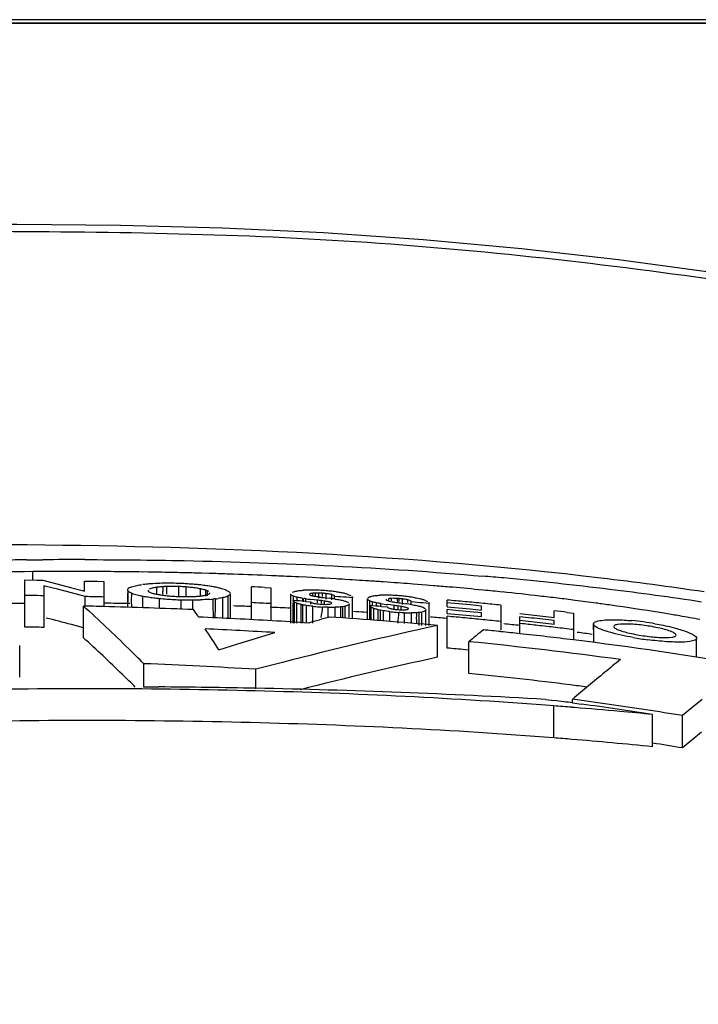
# Model space of a CAD drawing. Units: millimetres. Extents: x 23801 to 25830, y 2791 to 4356.
# Drawn here: x 24148 to 24170, y 4234 to 4265 of the extents above; entities that cross this region are included whole.
import ezdxf

# ---------------------------------------------------------------- set-up
doc = ezdxf.new("R2010")
doc.units = ezdxf.units.MM

msp = doc.modelspace()

# ---------------------------------------------------------------- linework, layer by layer
at = {"color": 7, "linetype": 'Continuous'}
for p, q in [((24240.894, 4265.24), (24146.828, 4265.239)), ((24240.874, 4265.13), (24146.828, 4265.129)), ((24240.874, 4265.118), (24146.828, 4265.12)), ((24148.649, 4247.966), (24148.857, 4247.967)), ((24148.857, 4247.967), (24149.175, 4247.97)), ((24148.855, 4247.589), (24148.59, 4247.586)), ((24148.855, 4247.322), (24148.855, 4247.589)), ((24152.546, 4247.574), (24152.348, 4247.578)), ((24154.246, 4247.538), (24154.075, 4247.542)), ((24154.496, 4247.531), (24154.246, 4247.538)), ((24155.181, 4247.509), (24155.07, 4247.513)), ((24155.278, 4247.506), (24155.181, 4247.509)), ((24148.593, 4245.814), (24148.593, 4247.322)), ((24148.593, 4247.322), (24148.979, 4247.317)), ((24148.979, 4247.317), (24149.173, 4247.314)), ((24149.173, 4247.314), (24149.617, 4247.199)), ((24149.617, 4247.199), (24150.062, 4247.083)), ((24150.51, 4246.963), (24150.51, 4247.289)), ((24150.51, 4247.289), (24150.918, 4247.28)), ((24150.918, 4247.28), (24151.122, 4247.275)), ((24151.122, 4247.275), (24151.122, 4246.471)), ((24157.246, 4247.425), (24157.13, 4247.43)), ((24157.361, 4247.419), (24157.246, 4247.425)), ((24157.61, 4247.407), (24157.361, 4247.419)), ((24157.793, 4247.398), (24157.61, 4247.407)), ((24158.055, 4247.384), (24157.793, 4247.398)), ((24158.191, 4247.376), (24158.055, 4247.384)), ((24158.367, 4247.366), (24158.191, 4247.376)), ((24158.557, 4247.356), (24158.367, 4247.366)), ((24158.987, 4247.33), (24158.837, 4247.339)), ((24159.076, 4247.325), (24158.987, 4247.33)), ((24159.204, 4247.317), (24159.076, 4247.325)), ((24160.199, 4247.251), (24160.06, 4247.261)), ((24160.307, 4247.243), (24160.199, 4247.251)), ((24160.429, 4247.235), (24160.307, 4247.243)), ((24161.021, 4247.191), (24160.831, 4247.205)), ((24161.166, 4247.18), (24161.021, 4247.191)), ((24149.204, 4247.136), (24149.204, 4245.805)), ((24149.28, 4247.116), (24149.204, 4247.136)), ((24149.644, 4247.023), (24149.28, 4247.116)), ((24150.086, 4246.908), (24149.644, 4247.023)), ((24150.062, 4247.083), (24150.429, 4246.985)), ((24150.531, 4246.791), (24150.086, 4246.908)), ((24150.429, 4246.985), (24150.51, 4246.963)), ((24151.883, 4246.899), (24151.883, 4246.45)), ((24152.825, 4246.864), (24152.825, 4247.09)), ((24153.143, 4246.864), (24153.143, 4247.113)), ((24153.525, 4246.807), (24153.525, 4247.112)), ((24153.764, 4246.807), (24153.764, 4247.098)), ((24154.219, 4246.811), (24154.219, 4247.037)), ((24154.438, 4246.811), (24154.438, 4246.975)), ((24155.171, 4246.887), (24155.171, 4246.883)), ((24155.171, 4246.887), (24155.171, 4246.088)), ((24155.847, 4246.053), (24155.847, 4247.103)), ((24156.263, 4247.082), (24156.471, 4247.071)), ((24156.471, 4247.071), (24156.471, 4246.019)), ((24157.107, 4245.946), (24157.107, 4246.874)), ((24157.817, 4246.799), (24157.817, 4246.898)), ((24157.901, 4246.823), (24157.901, 4246.902)), ((24158.004, 4246.738), (24158.004, 4246.902)), ((24158.12, 4246.799), (24158.12, 4246.897)), ((24158.239, 4246.713), (24158.239, 4246.887)), ((24161.302, 4247.169), (24161.166, 4247.18)), ((24161.451, 4247.157), (24161.302, 4247.169)), ((24161.549, 4247.149), (24161.451, 4247.157)), ((24161.67, 4247.139), (24161.549, 4247.149)), ((24163.274, 4246.997), (24163.12, 4247.011)), ((24148.796, 4246.824), (24148.593, 4246.826)), ((24150.531, 4246.488), (24150.531, 4246.791)), ((24152.373, 4246.434), (24152.373, 4246.806)), ((24152.905, 4246.416), (24152.905, 4246.732)), ((24153.97, 4246.374), (24153.97, 4246.683)), ((24154.938, 4246.099), (24154.938, 4246.758)), ((24155.106, 4246.091), (24155.106, 4246.814)), ((24157.185, 4245.946), (24157.185, 4246.579)), ((24157.192, 4245.976), (24157.192, 4246.648)), ((24157.199, 4246.662), (24157.199, 4246.802)), ((24157.224, 4245.946), (24157.224, 4246.618)), ((24157.3, 4245.946), (24157.3, 4246.579)), ((24157.311, 4246.662), (24157.311, 4246.769)), ((24157.519, 4246.628), (24157.519, 4246.731)), ((24157.579, 4246.638), (24157.75, 4246.628)), ((24157.584, 4246.628), (24157.584, 4246.722)), ((24157.75, 4246.548), (24157.75, 4246.628)), ((24157.854, 4246.689), (24157.752, 4246.701)), ((24157.964, 4246.677), (24157.854, 4246.689)), ((24157.964, 4246.594), (24157.964, 4246.677)), ((24158.088, 4246.578), (24158.088, 4246.662)), ((24158.157, 4246.758), (24158.333, 4246.738)), ((24158.182, 4246.556), (24158.182, 4246.649)), ((24158.418, 4246.685), (24158.418, 4246.856)), ((24158.505, 4246.713), (24158.505, 4246.816)), ((24158.507, 4246.713), (24158.507, 4246.795)), ((24158.614, 4246.788), (24158.507, 4246.795)), ((24158.699, 4246.782), (24158.614, 4246.788)), ((24158.978, 4246.136), (24158.978, 4246.56)), ((24159.08, 4246.084), (24159.08, 4246.756)), ((24159.562, 4246.05), (24159.562, 4246.719)), ((24159.632, 4246.503), (24159.632, 4246.653)), ((24159.719, 4246.503), (24159.719, 4246.622)), ((24159.848, 4246.503), (24159.848, 4246.591)), ((24159.994, 4246.461), (24159.994, 4246.565)), ((24160.25, 4246.636), (24160.25, 4246.73)), ((24160.335, 4246.657), (24160.335, 4246.735)), ((24160.574, 4246.636), (24160.574, 4246.727)), ((24160.611, 4246.586), (24160.786, 4246.563)), ((24160.683, 4246.535), (24160.683, 4246.716)), ((24160.856, 4246.598), (24160.856, 4246.686)), ((24160.957, 4246.535), (24160.957, 4246.641)), ((24160.961, 4246.535), (24160.961, 4246.618)), ((24161.065, 4246.609), (24160.961, 4246.618)), ((24161.152, 4246.602), (24161.065, 4246.609)), ((24161.534, 4245.865), (24161.534, 4246.57)), ((24162.11, 4246.462), (24162.11, 4246.679)), ((24162.477, 4246.557), (24162.11, 4246.589)), ((24162.843, 4246.523), (24162.477, 4246.557)), ((24150.472, 4245.474), (24150.472, 4246.488)), ((24157.439, 4245.946), (24157.439, 4246.538)), ((24157.493, 4245.946), (24157.493, 4246.526)), ((24157.606, 4245.946), (24157.606, 4246.507)), ((24157.816, 4245.946), (24157.816, 4246.481)), ((24158.529, 4246.136), (24158.529, 4246.449)), ((24158.704, 4246.136), (24158.704, 4246.459)), ((24158.771, 4246.136), (24158.771, 4246.467)), ((24158.851, 4246.136), (24158.851, 4246.481)), ((24159.204, 4246.305), (24159.111, 4246.311)), ((24159.632, 4246.044), (24159.632, 4246.421)), ((24159.639, 4246.044), (24159.639, 4246.503)), ((24159.646, 4246.043), (24159.646, 4246.489)), ((24159.679, 4246.041), (24159.679, 4246.457)), ((24159.768, 4246.034), (24159.768, 4246.412)), ((24159.905, 4246.023), (24159.905, 4246.371)), ((24159.982, 4246.017), (24159.982, 4246.355)), ((24160.015, 4246.475), (24160.203, 4246.461)), ((24160.07, 4246.01), (24160.07, 4246.339)), ((24160.294, 4246.523), (24160.206, 4246.534)), ((24160.276, 4245.994), (24160.276, 4246.31)), ((24160.42, 4246.507), (24160.294, 4246.523)), ((24160.42, 4246.368), (24160.42, 4246.507)), ((24160.54, 4246.368), (24160.54, 4246.49)), ((24160.637, 4246.368), (24160.637, 4246.475)), ((24160.975, 4245.937), (24160.975, 4246.269)), ((24161.22, 4245.865), (24161.22, 4246.282)), ((24161.3, 4245.865), (24161.3, 4246.295)), ((24161.432, 4245.865), (24161.432, 4246.373)), ((24162.11, 4246.462), (24162.477, 4246.429)), ((24162.11, 4246.253), (24162.11, 4246.373)), ((24162.477, 4246.339), (24162.11, 4246.373)), ((24162.11, 4246.253), (24162.477, 4246.22)), ((24162.477, 4246.429), (24162.843, 4246.395)), ((24162.843, 4246.305), (24162.477, 4246.339)), ((24163.208, 4246.488), (24162.843, 4246.523)), ((24162.843, 4246.395), (24163.208, 4246.36)), ((24163.208, 4246.27), (24162.843, 4246.305)), ((24163.208, 4246.36), (24163.208, 4246.488)), ((24163.208, 4246.15), (24163.208, 4246.27)), ((24163.83, 4246.517), (24163.83, 4245.726)), ((24165.54, 4246.113), (24165.54, 4246.334)), ((24165.952, 4246.286), (24166.157, 4246.262)), ((24166.157, 4246.262), (24166.157, 4245.405)), ((24162.11, 4245.144), (24162.11, 4246.161)), ((24162.477, 4246.22), (24162.843, 4246.186)), ((24162.843, 4246.186), (24163.208, 4246.15)), ((24164.437, 4245.597), (24164.437, 4246.145)), ((24164.525, 4245.921), (24164.437, 4245.931)), ((24165.54, 4245.901), (24165.54, 4246.022)), ((24150.472, 4245.795), (24150.086, 4245.896)), ((24156.005, 4245.46), (24156.599, 4245.64)), ((24161.807, 4244.852), (24161.807, 4245.865)), ((24166.792, 4245.913), (24166.791, 4245.918)), ((24166.791, 4245.917), (24166.791, 4245.32)), ((24166.792, 4245.733), (24166.792, 4245.913)), ((24167.441, 4245.835), (24167.442, 4245.832)), ((24155.408, 4245.276), (24156.005, 4245.46)), ((24162.808, 4244.333), (24162.808, 4245.347)), ((24170.091, 4244.85), (24170.091, 4245.453)), ((24148.431, 4244.213), (24148.431, 4245.228)), ((24154.809, 4245.089), (24155.408, 4245.276)), ((24162.808, 4245.079), (24162.686, 4245.091)), ((24156.843, 4244.687), (24155.986, 4244.465)), ((24152.405, 4243.898), (24152.405, 4244.644)), ((24155.986, 4243.839), (24155.986, 4244.465)), ((24165.263, 4243.502), (24165.545, 4243.466)), ((24166.125, 4243.389), (24166.125, 4243.505)), ((24170.272, 4243.5), (24169.947, 4243.233)), ((24165.523, 4243.295), (24165.254, 4243.316)), ((24165.523, 4242.272), (24165.523, 4243.295)), ((24166.187, 4243.243), (24166.105, 4243.249)), ((24166.125, 4243.39), (24166.413, 4243.351)), ((24169.947, 4243.233), (24169.646, 4242.983)), ((24168.685, 4241.988), (24168.685, 4243.019)), ((24169.646, 4241.95), (24169.646, 4242.983)), ((24169.946, 4242.199), (24169.646, 4241.95)), ((24170.254, 4242.452), (24169.946, 4242.199))]:
    msp.add_line(p, q, dxfattribs=at)
msp.add_lwpolyline([(24193.469, 4252.412), (24190.774, 4253.117), (24188.036, 4253.796), (24185.253, 4254.446), (24182.424, 4255.064), (24179.55, 4255.646), (24176.631, 4256.189), (24173.665, 4256.691), (24170.653, 4257.148), (24167.595, 4257.557), (24164.491, 4257.911), (24161.345, 4258.203), (24158.155, 4258.425), (24154.924, 4258.572), (24151.653, 4258.654), (24148.341, 4258.688), (24145.972, 4258.693)], dxfattribs=at)
for centre, radius, start, end in [((24146.018, 3951.785), 296.668, 89.48856, 90.00891), ((24150.345, 4058.845), 189.128, 90.51354, 90.73215), ((24150.305, 4065.307), 182.666, 89.9345, 90.35414), ((24150.212, 4082.423), 165.171, 90.56273, 90.80911), ((24150.122, 4093.186), 154.408, 90.35259, 90.47015), ((24150.12, 4093.674), 153.919, 89.85517, 90.35281), ((24150.121, 4094.357), 153.236, 89.62261, 89.855), ((24150.127, 4095.234), 152.359, 89.30725, 89.62277), ((24150.138, 4096.163), 151.43, 89.16373, 89.30708), ((24150.156, 4097.322), 150.272, 88.81814, 89.08882), ((24150.174, 4098.2), 149.393, 88.70116, 88.81801), ((24150.194, 4099.055), 148.538, 88.50273, 88.70124), ((24150.249, 4101.074), 146.518, 88.11473, 88.33921), ((24150.329, 4103.376), 144.215, 87.5527, 88.03322), ((24152.982, 4242.418), 4.795, 95.6441, 97.3539), ((24153.019, 4242.059), 5.156, 94.8772, 95.6599), ((24153.031, 4241.908), 5.307, 93.6307, 94.8768), ((24153.171, 4237.47), 9.748, 87.7625, 90.4993), ((24153.128, 4236.325), 10.894, 86.8345, 87.7758), ((24153.164, 4236.947), 10.27, 85.8758, 86.8392), ((24153.243, 4238.039), 9.175, 84.8597, 85.8808), ((24150.41, 4105.3), 142.289, 87.29303, 87.5522), ((24150.785, 4112.449), 135.131, 86.58395, 86.70264), ((24150.954, 4115.212), 132.362, 86.25385, 86.42617), ((24151.049, 4116.673), 130.898, 86.05269, 86.2539), ((24151.237, 4119.337), 128.227, 85.70894, 85.88894), ((24152.675, 4126.12), 121.786, 84.70189, 85.01655), ((24153.462, 4134.266), 113.602, 83.00126, 84.71742), ((24151.049, 4114.679), 133.662, 81.70315, 83.13231), ((24153.174, 4248.684), 1.853, 257.4344, 259.1867), ((24153.095, 4245.006), 2.101, 95.7979, 97.401), ((24153.172, 4244.259), 2.852, 94.5027, 95.8135), ((24153.234, 4243.478), 3.636, 93.3889, 94.5128), ((24153.289, 4242.536), 4.58, 91.8223, 93.3772), ((24153.317, 4241.71), 5.406, 90.5184, 91.839), ((24153.321, 4241.527), 5.589, 87.9154, 90.5487), ((24153.342, 4242.167), 4.949, 86.9756, 87.8905), ((24153.323, 4241.798), 5.318, 85.2383, 86.9758), ((24153.332, 4241.881), 5.235, 83.4436, 85.2605), ((24153.445, 4242.844), 4.265, 81.373, 83.4795), ((24153.339, 4239.125), 8.086, 84.0347, 84.8459), ((24153.456, 4240.314), 6.891, 82.4044, 83.9742), ((24153.835, 4245.128), 1.948, 76.977, 78.6383), ((24153.6, 4241.382), 5.813, 80.6283, 82.4228), ((24150.279, 4246.998), 4.109, 358.8433, 359.9557), ((24154.176, 4246.359), 0.67, 66.9456, 71.571), ((24153.843, 4242.836), 4.339, 78.4465, 80.6627), ((24147.121, 4067.614), 179.701, 87.08393, 87.21687), ((24157.694, 4243.52), 3.479, 91.7652, 93.008), ((24157.731, 4242.264), 4.734, 89.8694, 91.7395), ((24157.733, 4241.189), 5.809, 89.0838, 89.9134), ((24157.726, 4240.714), 6.285, 88.1989, 89.0873), ((24157.722, 4240.588), 6.411, 87.3358, 88.2025), ((24157.93, 4243.858), 3.045, 86.4371, 88.622), ((24157.73, 4240.743), 6.256, 86.4664, 87.3389), ((24157.755, 4241.167), 5.831, 84.7643, 86.4537), ((24157.968, 4244.464), 2.438, 83.631, 86.4379), ((24157.771, 4241.318), 5.679, 83.0235, 84.79), ((24157.862, 4242.061), 4.931, 81.9102, 83.0217), ((24157.966, 4242.797), 4.187, 80.9654, 81.908), ((24158.094, 4243.599), 3.375, 79.7812, 80.9755), ((24158.235, 4244.378), 2.584, 78.3716, 79.7942), ((24158.387, 4245.109), 1.837, 76.6016, 78.3928), ((24158.47, 4245.461), 1.475, 74.3741, 76.5885), ((24158.564, 4245.795), 1.128, 71.7659, 74.394), ((24152.044, 4129.464), 118.068, 85.07899, 85.32387), ((24152.659, 4136.552), 110.954, 84.5902, 85.08131), ((24153.415, 4144.525), 102.945, 84.16886, 84.50449), ((24154.123, 4151.387), 96.047, 83.45213, 84.17297), ((24154.433, 4142.348), 105.462, 81.3715, 82.99017), ((24150.124, 4084.029), 162.552, 90.53864, 90.79113), ((24145.949, 4048.3), 198.544, 89.06067, 89.17827), ((24145.928, 4047.222), 199.622, 88.50881, 88.6787), ((24150.049, 4092.829), 153.752, 89.28953, 89.59695), ((24164.328, 4246.487), 12.316, 179.6486, 180.192), ((24153.286, 4251.664), 4.942, 259.3907, 261.3295), ((24153.529, 4253.231), 6.528, 261.3018, 262.8861), ((24153.673, 4254.374), 7.68, 262.8704, 264.2608), ((24153.783, 4255.415), 8.727, 264.2307, 265.7816), ((24153.58, 4251.181), 4.383, 261.7824, 263.7784), ((24153.72, 4252.422), 5.633, 263.7403, 265.4633), ((24153.985, 4258.341), 11.66, 265.8467, 267.0004), ((24153.744, 4252.704), 5.915, 265.4387, 267.0141), ((24153.984, 4257.921), 11.241, 266.8957, 267.5927), ((24153.725, 4252.338), 5.548, 267.0131, 267.8357), ((24153.809, 4253.834), 7.15, 267.617, 268.2911), ((24153.75, 4253.052), 6.263, 267.8556, 270.3049), ((24153.922, 4257.387), 10.704, 268.3068, 268.9498), ((24153.925, 4257.485), 10.802, 268.9452, 270.2398), ((24153.932, 4256.423), 9.741, 270.2216, 271.6755), ((24154.188, 4251.273), 4.583, 274.1505, 275.4982), ((24154.374, 4249.529), 2.829, 276.522, 278.3183), ((24146.975, 4070.682), 176.139, 86.90955, 87.11288), ((24147.655, 4081.179), 165.757, 86.56759, 86.70378), ((24158.566, 4253.823), 7.169, 262.1233, 263.48), ((24157.269, 4240.483), 6.233, 82.4562, 83.6032), ((24158.601, 4250.837), 4.103, 261.8795, 263.783), ((24157.725, 4241.449), 5.324, 81.3911, 83.4448), ((24148.27, 4089.011), 158.115, 86.07955, 86.21817), ((24160.094, 4243.523), 3.313, 91.0864, 92.3228), ((24161.076, 4253.246), 6.768, 260.7984, 262.6123), ((24160.115, 4242.256), 4.58, 89.0449, 91.0519), ((24160.101, 4241.119), 5.717, 88.2167, 89.0964), ((24160.086, 4240.626), 6.211, 87.3237, 88.2211), ((24160.08, 4240.493), 6.343, 86.4513, 87.3274), ((24161.065, 4250.311), 3.753, 259.5807, 261.6471), ((24160.09, 4240.638), 6.199, 85.5737, 86.4544), ((24160.119, 4241.039), 5.796, 83.8571, 85.561), ((24160.386, 4244.319), 2.415, 82.9412, 85.538), ((24160.138, 4241.185), 5.648, 82.1023, 83.8829), ((24160.094, 4241.294), 5.315, 80.4512, 82.5129), ((24160.225, 4241.821), 5.007, 81.2505, 82.0939), ((24160.338, 4242.548), 4.271, 80.0378, 81.2631), ((24149.183, 4100.878), 146.215, 85.15467, 85.3046), ((24160.815, 4245.015), 1.759, 73.131, 75.2338), ((24160.987, 4245.582), 1.166, 70.8646, 73.1343), ((24161.098, 4245.901), 0.829, 67.9624, 70.8543), ((24149.683, 4105.669), 141.557, 84.72952, 84.96352), ((24149.923, 4108.275), 138.94, 84.49205, 84.72951), ((24150.165, 4110.778), 136.425, 84.25117, 84.49205), ((24154.732, 4156.758), 90.641, 83.0842, 83.44751), ((24155.022, 4159.148), 88.234, 82.71611, 83.08421), ((24155.349, 4161.701), 85.66, 82.26626, 82.7165), ((24155.581, 4163.423), 83.922, 82.14264, 82.26513), ((24155.708, 4164.336), 83.001, 81.80298, 82.14294), ((24146.131, 4058.265), 188.273, 88.4807, 88.67882), ((24146.263, 4062.927), 183.609, 87.58615, 88.48354), ((24114.891, 4219.536), 47.429, 34.114, 34.4614), ((24150.141, 4096.332), 150.248, 87.82375, 88.04076), ((24150.329, 4101.011), 145.565, 87.33851, 87.59181), ((24158.429, 4252.351), 5.902, 264.0395, 264.9649), ((24158.508, 4253.305), 6.86, 265.0065, 266.7764), ((24158.431, 4252.017), 5.569, 268.7505, 269.542), ((24158.426, 4250.975), 4.527, 269.4994, 271.2931), ((24151.134, 4115.956), 130.598, 86.31318, 86.45706), ((24148.477, 4093.434), 153.475, 85.68832, 85.82928), ((24160.979, 4252.211), 5.943, 263.2008, 264.1461), ((24161.043, 4252.864), 6.599, 264.1727, 265.9975), ((24159.629, 4240.359), 6.198, 81.5423, 82.6666), ((24159.863, 4241.926), 4.614, 80.3469, 81.5604), ((24160.964, 4251.647), 5.379, 267.8185, 269.0466), ((24160.948, 4250.631), 4.363, 269.0367, 270.355), ((24151.112, 4119.646), 127.507, 83.31653, 83.50265), ((24156.066, 4166.78), 80.531, 80.6768, 81.80709), ((24156.298, 4168.236), 79.056, 80.34763, 80.67196), ((24120.612, 4133.454), 116.242, 75.31146, 75.72181), ((24146.399, 4069.533), 176.773, 87.10052, 87.48422), ((24146.572, 4072.847), 173.455, 86.32793, 87.10203), ((24191.131, 4130.703), 119.999, 105.85609, 106.18583), ((24147.996, 4091.66), 154.823, 84.8822, 86.16753), ((24152.293, 4131.391), 115.12, 85.1199, 85.37102), ((24149.488, 4106.58), 140.151, 84.59654, 84.83295), ((24149.737, 4109.209), 137.51, 84.35655, 84.59654), ((24149.986, 4111.731), 134.975, 84.11303, 84.35654), ((24150.558, 4115.676), 131.295, 83.76992, 83.93174), ((24150.529, 4115.845), 131.04, 83.74525, 83.90738), ((24150.491, 4116.069), 130.701, 83.71193, 83.8745), ((24150.718, 4117.148), 129.814, 83.6067, 83.76992), ((24150.691, 4117.319), 129.558, 83.58169, 83.74525), ((24150.653, 4117.544), 129.217, 83.54793, 83.71193), ((24150.879, 4118.584), 128.369, 83.44208, 83.6067), ((24150.852, 4118.756), 128.111, 83.41674, 83.58169), ((24150.816, 4118.982), 127.77, 83.38253, 83.54793), ((24167.178, 4236.78), 9.28, 80.1699, 84.7714), ((24156.102, 4167.085), 80.223, 79.87693, 80.34727), ((24145.99, 4049.808), 196.024, 89.06072, 89.23923), ((24146.313, 4072.46), 173.485, 86.60094, 87.33875), ((24106.612, 4213.835), 57.443, 32.96118, 33.76024), ((24191.229, 4110.88), 138.155, 102.29604, 104.41216), ((24196.57, 4204.542), 52.962, 128.9568, 129.6043), ((24149.591, 4109.289), 137.122, 84.03917, 84.27424), ((24149.866, 4111.919), 134.477, 83.77897, 84.03923), ((24154.281, 4152.62), 93.797, 83.78328, 84.09554), ((24150.525, 4116.835), 129.843, 83.59358, 83.81044), ((24150.761, 4118.933), 127.732, 83.33492, 83.59368), ((24151.016, 4121.119), 125.531, 83.07274, 83.33491), ((24155.647, 4164.272), 82.065, 82.2243, 82.55731), ((24150.201, 4117.314), 128.653, 82.20087, 84.37646), ((24150.414, 4116.884), 129.482, 83.01648, 83.78204), ((24151.367, 4124.737), 121.571, 80.38761, 83.01243), ((24169.936, 4256.069), 10.751, 259.9664, 262.5224), ((24149.811, 4109.527), 136.174, 84.57449, 84.81784), ((24190.148, 4114.935), 132.972, 102.30629, 104.25496), ((24202.59, 4201.178), 55.866, 128.7014, 129.3627), ((24145.892, 4078.58), 166.192, 86.51798, 87.75419), ((24207.709, 4194.937), 63.937, 129.36258, 129.97703), ((24150.232, 4117.929), 127.027, 83.57781, 84.31846), ((24151.075, 4125.423), 119.487, 82.79963, 83.57741), ((24151.08, 3997.208), 246.7, 88.86027, 89.5819), ((24151.097, 3996.343), 247.565, 86.7197, 88.86829), ((24151.4, 4128.064), 116.825, 82.53068, 82.79571), ((24213.933, 4187.512), 73.626, 129.97611, 130.4913), ((24149.921, 4122.13), 122.338, 82.3886, 82.66269), ((24150.396, 4125.176), 119.37, 81.85643, 82.42836), ((24152.981, 4080.645), 163.133, 85.38577, 85.59094), ((24153.458, 4086.458), 157.3, 84.82876, 85.35868), ((24150.477, 4126.219), 118.211, 81.69531, 82.25243), ((24150.791, 4127.957), 116.561, 81.27353, 81.85491), ((24150.748, 4128.102), 116.308, 81.12827, 81.69341), ((24153.724, 4089.475), 154.272, 84.43459, 84.82599), ((24150.54, 4126.352), 118.186, 80.69702, 81.27142), ((24153.483, 4090.836), 151.914, 85.23439, 85.45448), ((24152.906, 4084.085), 158.69, 84.29318, 85.22905), ((24149.477, 4120.496), 123.117, 80.57134, 81.02399)]:
    msp.add_arc(centre, radius, start, end, dxfattribs=at)
for points, knots in [([(24145.972, 4258.476), (24150, 4258.476), (24158.061, 4258.406), (24170.094, 4257.154), (24182.002, 4255.057), (24193.75, 4252.203), (24205.331, 4248.737), (24214.766, 4245.193), (24222.14, 4241.948), (24229.414, 4238.484), (24234.748, 4235.642), (24238.304, 4233.752)], [0, 0, 0, 0, 0.124997, 0.249982, 0.374986, 0.499992, 0.624994, 0.749988, 0.812492, 0.874995, 1, 1, 1, 1]), ([(24150.513, 4247.973), (24151.573, 4247.972), (24155.824, 4247.929), (24160.075, 4247.723), (24163.255, 4247.445)], [0, 0, 0, 0, 0.249278, 1, 1, 1, 1]), ([(24153.086, 4247.218), (24153.052, 4247.217), (24152.922, 4247.215), (24152.791, 4247.211), (24152.695, 4247.204)], [0, 0, 0, 0, 0.260411, 1, 1, 1, 1]), ([(24151.883, 4247.008), (24151.883, 4247.004), (24151.884, 4246.996), (24151.887, 4246.989), (24151.888, 4246.986)], [0, 0, 0, 0, 0.483724, 1, 1, 1, 1]), ([(24151.888, 4246.986), (24151.89, 4246.983), (24151.893, 4246.978), (24151.896, 4246.973), (24151.898, 4246.97)], [0, 0, 0, 0, 0.483146, 1, 1, 1, 1]), ([(24152.016, 4246.899), (24152.007, 4246.903), (24151.974, 4246.916), (24151.943, 4246.932), (24151.922, 4246.946)], [0, 0, 0, 0, 0.292495, 1, 1, 1, 1]), ([(24151.963, 4247.085), (24151.977, 4247.092), (24152.05, 4247.12), (24152.126, 4247.137), (24152.187, 4247.149)], [0, 0, 0, 0, 0.198056, 1, 1, 1, 1]), ([(24152.016, 4246.899), (24152.032, 4246.893), (24152.104, 4246.867), (24152.179, 4246.849), (24152.238, 4246.835)], [0, 0, 0, 0, 0.213549, 1, 1, 1, 1]), ([(24152.543, 4246.997), (24152.541, 4246.995), (24152.539, 4246.99), (24152.538, 4246.985), (24152.538, 4246.983)], [0, 0, 0, 0, 0.51572, 1, 1, 1, 1]), ([(24152.538, 4246.983), (24152.538, 4246.979), (24152.54, 4246.972), (24152.544, 4246.966), (24152.547, 4246.963)], [0, 0, 0, 0, 0.460523, 1, 1, 1, 1]), ([(24152.547, 4246.963), (24152.55, 4246.96), (24152.558, 4246.952), (24152.567, 4246.946), (24152.572, 4246.943)], [0, 0, 0, 0, 0.452607, 1, 1, 1, 1]), ([(24152.825, 4247.09), (24152.806, 4247.088), (24152.743, 4247.078), (24152.68, 4247.065), (24152.637, 4247.052)], [0, 0, 0, 0, 0.296795, 1, 1, 1, 1]), ([(24154.513, 4246.898), (24154.514, 4246.9), (24154.516, 4246.904), (24154.517, 4246.909), (24154.517, 4246.912)], [0, 0, 0, 0, 0.517861, 1, 1, 1, 1]), ([(24155.055, 4246.988), (24155.042, 4246.994), (24154.975, 4247.021), (24154.906, 4247.04), (24154.851, 4247.055)], [0, 0, 0, 0, 0.209358, 1, 1, 1, 1]), ([(24155.142, 4246.935), (24155.147, 4246.931), (24155.155, 4246.923), (24155.162, 4246.913), (24155.164, 4246.908)], [0, 0, 0, 0, 0.535817, 1, 1, 1, 1]), ([(24157.117, 4246.849), (24157.114, 4246.853), (24157.109, 4246.861), (24157.107, 4246.87), (24157.107, 4246.874)], [0, 0, 0, 0, 0.541531, 1, 1, 1, 1]), ([(24157.718, 4246.872), (24157.715, 4246.87), (24157.707, 4246.866), (24157.71, 4246.858), (24157.712, 4246.856)], [0, 0, 0, 0, 0.560395, 1, 1, 1, 1]), ([(24157.817, 4246.898), (24157.805, 4246.897), (24157.771, 4246.892), (24157.736, 4246.885), (24157.718, 4246.872)], [0, 0, 0, 0, 0.351049, 1, 1, 1, 1]), ([(24157.901, 4246.902), (24157.88, 4246.902), (24157.854, 4246.902), (24157.829, 4246.898), (24157.824, 4246.897)], [0, 0, 0, 0, 0.810583, 1, 1, 1, 1]), ([(24158.418, 4246.856), (24158.406, 4246.86), (24158.347, 4246.873), (24158.286, 4246.881), (24158.239, 4246.887)], [0, 0, 0, 0, 0.208384, 1, 1, 1, 1]), ([(24154.03, 4246.795), (24154.081, 4246.798), (24154.146, 4246.802), (24154.212, 4246.809), (24154.227, 4246.811)], [0, 0, 0, 0, 0.769985, 1, 1, 1, 1]), ([(24155.106, 4246.814), (24155.099, 4246.811), (24155.066, 4246.795), (24155.031, 4246.783), (24155.003, 4246.775)], [0, 0, 0, 0, 0.215233, 1, 1, 1, 1]), ([(24157.192, 4246.648), (24157.191, 4246.65), (24157.188, 4246.654), (24157.186, 4246.659), (24157.187, 4246.662)], [0, 0, 0, 0, 0.537202, 1, 1, 1, 1]), ([(24157.311, 4246.769), (24157.3, 4246.772), (24157.262, 4246.781), (24157.225, 4246.792), (24157.199, 4246.802)], [0, 0, 0, 0, 0.288339, 1, 1, 1, 1]), ([(24157.3, 4246.579), (24157.292, 4246.582), (24157.266, 4246.593), (24157.24, 4246.606), (24157.224, 4246.618)], [0, 0, 0, 0, 0.294156, 1, 1, 1, 1]), ([(24157.493, 4246.735), (24157.446, 4246.743), (24157.385, 4246.753), (24157.325, 4246.766), (24157.311, 4246.769)], [0, 0, 0, 0, 0.770536, 1, 1, 1, 1]), ([(24157.707, 4246.856), (24157.707, 4246.848), (24157.736, 4246.834), (24157.756, 4246.827), (24157.772, 4246.823)], [0, 0, 0, 0, 0.333188, 1, 1, 1, 1]), ([(24157.75, 4246.628), (24157.749, 4246.626), (24157.749, 4246.618), (24157.754, 4246.613), (24157.757, 4246.611)], [0, 0, 0, 0, 0.430388, 1, 1, 1, 1]), ([(24157.757, 4246.611), (24157.763, 4246.605), (24157.775, 4246.598), (24157.788, 4246.595), (24157.793, 4246.594)], [0, 0, 0, 0, 0.619199, 1, 1, 1, 1]), ([(24157.788, 4246.594), (24157.792, 4246.592), (24157.81, 4246.585), (24157.829, 4246.581), (24157.845, 4246.579)], [0, 0, 0, 0, 0.187951, 1, 1, 1, 1]), ([(24157.842, 4246.578), (24157.852, 4246.576), (24157.901, 4246.566), (24157.951, 4246.56), (24157.99, 4246.556)], [0, 0, 0, 0, 0.218622, 1, 1, 1, 1]), ([(24158.349, 4246.617), (24158.337, 4246.62), (24158.282, 4246.633), (24158.225, 4246.642), (24158.182, 4246.649)], [0, 0, 0, 0, 0.222439, 1, 1, 1, 1]), ([(24158.329, 4246.548), (24158.338, 4246.549), (24158.366, 4246.553), (24158.394, 4246.559), (24158.41, 4246.569)], [0, 0, 0, 0, 0.344112, 1, 1, 1, 1]), ([(24158.42, 4246.584), (24158.42, 4246.593), (24158.388, 4246.605), (24158.367, 4246.613), (24158.349, 4246.617)], [0, 0, 0, 0, 0.328794, 1, 1, 1, 1]), ([(24158.41, 4246.569), (24158.413, 4246.571), (24158.421, 4246.574), (24158.418, 4246.583), (24158.415, 4246.584)], [0, 0, 0, 0, 0.565971, 1, 1, 1, 1]), ([(24158.507, 4246.795), (24158.51, 4246.798), (24158.512, 4246.806), (24158.508, 4246.813), (24158.505, 4246.816)], [0, 0, 0, 0, 0.471843, 1, 1, 1, 1]), ([(24158.978, 4246.56), (24158.978, 4246.555), (24158.97, 4246.527), (24158.941, 4246.512), (24158.92, 4246.503)], [0, 0, 0, 0, 0.184281, 1, 1, 1, 1]), ([(24159.065, 4246.789), (24159.068, 4246.786), (24159.072, 4246.781), (24159.075, 4246.775), (24159.077, 4246.772)], [0, 0, 0, 0, 0.527665, 1, 1, 1, 1]), ([(24159.077, 4246.772), (24159.078, 4246.77), (24159.08, 4246.765), (24159.08, 4246.759), (24159.08, 4246.756)], [0, 0, 0, 0, 0.515925, 1, 1, 1, 1]), ([(24159.57, 4246.697), (24159.567, 4246.7), (24159.563, 4246.707), (24159.562, 4246.715), (24159.562, 4246.719)], [0, 0, 0, 0, 0.533614, 1, 1, 1, 1]), ([(24159.593, 4246.675), (24159.588, 4246.678), (24159.58, 4246.685), (24159.572, 4246.693), (24159.57, 4246.697)], [0, 0, 0, 0, 0.547931, 1, 1, 1, 1]), ([(24159.577, 4246.75), (24159.579, 4246.753), (24159.585, 4246.758), (24159.592, 4246.763), (24159.595, 4246.765)], [0, 0, 0, 0, 0.472307, 1, 1, 1, 1]), ([(24159.595, 4246.765), (24159.599, 4246.767), (24159.607, 4246.772), (24159.615, 4246.776), (24159.62, 4246.778)], [0, 0, 0, 0, 0.473908, 1, 1, 1, 1]), ([(24159.62, 4246.778), (24159.625, 4246.78), (24159.635, 4246.785), (24159.646, 4246.788), (24159.651, 4246.79)], [0, 0, 0, 0, 0.476392, 1, 1, 1, 1]), ([(24160.16, 4246.692), (24160.16, 4246.683), (24160.189, 4246.669), (24160.209, 4246.662), (24160.225, 4246.657)], [0, 0, 0, 0, 0.334541, 1, 1, 1, 1]), ([(24160.168, 4246.706), (24160.166, 4246.704), (24160.16, 4246.701), (24160.162, 4246.693), (24160.164, 4246.692)], [0, 0, 0, 0, 0.546247, 1, 1, 1, 1]), ([(24160.856, 4246.686), (24160.843, 4246.689), (24160.786, 4246.702), (24160.728, 4246.71), (24160.683, 4246.716)], [0, 0, 0, 0, 0.216409, 1, 1, 1, 1]), ([(24160.961, 4246.618), (24160.963, 4246.621), (24160.966, 4246.63), (24160.96, 4246.637), (24160.957, 4246.641)], [0, 0, 0, 0, 0.460105, 1, 1, 1, 1]), ([(24161.52, 4246.602), (24161.522, 4246.599), (24161.526, 4246.594), (24161.529, 4246.589), (24161.53, 4246.586)], [0, 0, 0, 0, 0.526228, 1, 1, 1, 1]), ([(24161.53, 4246.586), (24161.531, 4246.583), (24161.533, 4246.578), (24161.534, 4246.573), (24161.534, 4246.57)], [0, 0, 0, 0, 0.515591, 1, 1, 1, 1]), ([(24152.405, 4244.644), (24152.244, 4244.804), (24151.611, 4245.43), (24150.964, 4246.042), (24150.472, 4246.488)], [0, 0, 0, 0, 0.25389, 1, 1, 1, 1]), ([(24158.262, 4246.544), (24158.279, 4246.544), (24158.299, 4246.544), (24158.319, 4246.547), (24158.323, 4246.549)], [0, 0, 0, 0, 0.816289, 1, 1, 1, 1]), ([(24159.646, 4246.489), (24159.644, 4246.491), (24159.641, 4246.496), (24159.64, 4246.501), (24159.64, 4246.503)], [0, 0, 0, 0, 0.538795, 1, 1, 1, 1]), ([(24159.703, 4246.442), (24159.699, 4246.444), (24159.69, 4246.449), (24159.682, 4246.455), (24159.679, 4246.457)], [0, 0, 0, 0, 0.52233, 1, 1, 1, 1]), ([(24160.203, 4246.461), (24160.202, 4246.458), (24160.203, 4246.449), (24160.209, 4246.444), (24160.213, 4246.441)], [0, 0, 0, 0, 0.41341, 1, 1, 1, 1]), ([(24160.253, 4246.421), (24160.257, 4246.42), (24160.28, 4246.412), (24160.303, 4246.407), (24160.323, 4246.405)], [0, 0, 0, 0, 0.190237, 1, 1, 1, 1]), ([(24160.803, 4246.44), (24160.791, 4246.444), (24160.736, 4246.457), (24160.68, 4246.468), (24160.637, 4246.475)], [0, 0, 0, 0, 0.222558, 1, 1, 1, 1]), ([(24160.716, 4246.368), (24160.732, 4246.368), (24160.753, 4246.368), (24160.773, 4246.371), (24160.777, 4246.372)], [0, 0, 0, 0, 0.816318, 1, 1, 1, 1]), ([(24160.783, 4246.371), (24160.792, 4246.372), (24160.819, 4246.376), (24160.848, 4246.381), (24160.863, 4246.391)], [0, 0, 0, 0, 0.344534, 1, 1, 1, 1]), ([(24160.874, 4246.406), (24160.874, 4246.415), (24160.842, 4246.428), (24160.821, 4246.436), (24160.803, 4246.44)], [0, 0, 0, 0, 0.330321, 1, 1, 1, 1]), ([(24160.863, 4246.391), (24160.866, 4246.393), (24160.875, 4246.396), (24160.871, 4246.405), (24160.869, 4246.407)], [0, 0, 0, 0, 0.561802, 1, 1, 1, 1]), ([(24161.432, 4246.373), (24161.432, 4246.368), (24161.424, 4246.339), (24161.393, 4246.325), (24161.371, 4246.316)], [0, 0, 0, 0, 0.184064, 1, 1, 1, 1]), ([(24166.791, 4245.918), (24166.792, 4245.94), (24166.846, 4245.992), (24167.047, 4246.039), (24167.239, 4246.05), (24167.386, 4246.051)], [0, 0, 0, 0, 0.105845, 0.300966, 1, 1, 1, 1]), ([(24167.386, 4246.051), (24167.435, 4246.052), (24167.647, 4246.05), (24167.86, 4246.036), (24168.023, 4246.021)], [0, 0, 0, 0, 0.227342, 1, 1, 1, 1]), ([(24166.856, 4245.834), (24166.847, 4245.841), (24166.82, 4245.861), (24166.794, 4245.89), (24166.792, 4245.913)], [0, 0, 0, 0, 0.327319, 1, 1, 1, 1]), ([(24168.063, 4245.482), (24167.807, 4245.527), (24167.458, 4245.6), (24167.058, 4245.73), (24166.909, 4245.796), (24166.856, 4245.834)], [0, 0, 0, 0, 0.617107, 0.844841, 1, 1, 1, 1]), ([(24168.917, 4245.78), (24168.754, 4245.817), (24168.426, 4245.874), (24167.98, 4245.919), (24167.653, 4245.914), (24167.492, 4245.888), (24167.442, 4245.852), (24167.441, 4245.835)], [0, 0, 0, 0, 0.332144, 0.660562, 0.899586, 0.966539, 1, 1, 1, 1]), ([(24167.442, 4245.832), (24167.444, 4245.811), (24167.497, 4245.769), (24167.597, 4245.722), (24167.757, 4245.669), (24168.044, 4245.596), (24168.448, 4245.525), (24168.783, 4245.491), (24168.951, 4245.483)], [0, 0, 0, 0, 0.039097, 0.112768, 0.220525, 0.356389, 0.679162, 1, 1, 1, 1]), ([(24168.762, 4245.924), (24168.941, 4245.893), (24169.263, 4245.829), (24169.692, 4245.705), (24169.943, 4245.608), (24170.097, 4245.5), (24170.091, 4245.453)], [0, 0, 0, 0, 0.380188, 0.691615, 0.902295, 1, 1, 1, 1]), ([(24169.441, 4245.555), (24169.443, 4245.575), (24169.39, 4245.624), (24169.223, 4245.701), (24169.048, 4245.749), (24168.917, 4245.78)], [0, 0, 0, 0, 0.103841, 0.308111, 1, 1, 1, 1]), ([(24152.131, 4243.898), (24151.994, 4244.034), (24151.448, 4244.567), (24150.893, 4245.091), (24150.472, 4245.474)], [0, 0, 0, 0, 0.253386, 1, 1, 1, 1]), ([(24170.091, 4245.453), (24170.085, 4245.404), (24169.882, 4245.343), (24169.588, 4245.33), (24169.092, 4245.344), (24168.734, 4245.383), (24168.537, 4245.409)], [0, 0, 0, 0, 0.094457, 0.308044, 0.624142, 1, 1, 1, 1]), ([(24168.951, 4245.483), (24169.07, 4245.478), (24169.228, 4245.479), (24169.389, 4245.504), (24169.44, 4245.538), (24169.441, 4245.555)], [0, 0, 0, 0, 0.701115, 0.899557, 1, 1, 1, 1]), ([(24165.254, 4243.316), (24162.069, 4243.556), (24155.642, 4243.854), (24149.208, 4243.869), (24145.972, 4243.786)], [0, 0, 0, 0, 0.496648, 1, 1, 1, 1]), ([(24165.523, 4242.272), (24162.295, 4242.529), (24155.777, 4242.83), (24149.254, 4242.854), (24145.972, 4242.77)], [0, 0, 0, 0, 0.496576, 1, 1, 1, 1])]:
    msp.add_open_spline(points, degree=3, knots=knots, dxfattribs=at)
for points in [[(24167.032, 4247.382), (24160.944, 4248.115), (24154.798, 4248.386), (24148.666, 4248.442)], [(24151.903, 4247.047), (24151.892, 4247.037), (24151.883, 4247.022), (24151.883, 4247.008)], [(24151.922, 4246.946), (24151.912, 4246.953), (24151.903, 4246.961), (24151.895, 4246.97)], [(24151.898, 4246.634), (24151.9, 4246.746), (24151.898, 4246.858), (24151.898, 4246.97)], [(24151.963, 4247.085), (24151.942, 4247.076), (24151.92, 4247.064), (24151.903, 4247.047)], [(24152.012, 4246.563), (24152.013, 4246.675), (24152.016, 4246.787), (24152.016, 4246.899)], [(24152.187, 4247.149), (24152.239, 4247.158), (24152.291, 4247.166), (24152.343, 4247.173)], [(24152.572, 4246.943), (24152.585, 4246.935), (24152.599, 4246.928), (24152.613, 4246.922)], [(24152.637, 4247.052), (24152.616, 4247.045), (24152.596, 4247.037), (24152.577, 4247.027)], [(24152.613, 4246.922), (24152.633, 4246.914), (24152.654, 4246.907), (24152.674, 4246.901)], [(24152.674, 4246.901), (24152.706, 4246.891), (24152.739, 4246.883), (24152.771, 4246.875)], [(24153.017, 4246.864), (24153.017, 4246.903), (24153.018, 4246.943), (24153.018, 4246.983)], [(24153.018, 4246.983), (24153.019, 4247.024), (24153.019, 4247.066), (24153.019, 4247.108)], [(24154.219, 4247.037), (24154.174, 4247.046), (24154.13, 4247.054), (24154.085, 4247.061)], [(24154.388, 4246.994), (24154.351, 4247.007), (24154.312, 4247.017), (24154.274, 4247.026)], [(24154.384, 4246.807), (24154.385, 4246.843), (24154.386, 4246.879), (24154.387, 4246.915)], [(24154.482, 4246.953), (24154.468, 4246.962), (24154.453, 4246.969), (24154.438, 4246.975)], [(24154.478, 4246.87), (24154.491, 4246.877), (24154.505, 4246.885), (24154.513, 4246.898)], [(24154.851, 4247.055), (24154.808, 4247.067), (24154.765, 4247.078), (24154.721, 4247.087)], [(24155.055, 4246.988), (24155.073, 4246.98), (24155.089, 4246.972), (24155.106, 4246.962)], [(24155.106, 4246.962), (24155.119, 4246.954), (24155.131, 4246.946), (24155.142, 4246.935)], [(24155.171, 4246.883), (24155.171, 4246.865), (24155.156, 4246.848), (24155.142, 4246.837)], [(24157.165, 4246.934), (24157.187, 4246.944), (24157.211, 4246.951), (24157.234, 4246.957)], [(24157.234, 4246.957), (24157.268, 4246.966), (24157.302, 4246.972), (24157.336, 4246.977)], [(24157.336, 4246.977), (24157.352, 4246.98), (24157.368, 4246.982), (24157.384, 4246.983)], [(24157.383, 4246.983), (24157.426, 4246.988), (24157.469, 4246.991), (24157.512, 4246.993)], [(24158.004, 4246.902), (24157.969, 4246.903), (24157.935, 4246.903), (24157.901, 4246.902)], [(24151.895, 4246.45), (24151.896, 4246.511), (24151.898, 4246.573), (24151.898, 4246.634)], [(24152.238, 4246.835), (24152.283, 4246.824), (24152.328, 4246.814), (24152.373, 4246.806)], [(24152.827, 4246.864), (24152.869, 4246.856), (24152.911, 4246.849), (24152.954, 4246.843)], [(24153.596, 4246.374), (24153.598, 4246.478), (24153.596, 4246.583), (24153.596, 4246.687)], [(24153.784, 4246.789), (24153.866, 4246.789), (24153.948, 4246.791), (24154.03, 4246.795)], [(24154.52, 4246.702), (24154.419, 4246.695), (24154.318, 4246.69), (24154.217, 4246.687)], [(24154.227, 4246.811), (24154.262, 4246.815), (24154.296, 4246.82), (24154.331, 4246.827)], [(24154.331, 4246.827), (24154.359, 4246.832), (24154.388, 4246.838), (24154.416, 4246.846)], [(24154.416, 4246.846), (24154.437, 4246.853), (24154.458, 4246.86), (24154.478, 4246.87)], [(24154.627, 4246.373), (24154.625, 4246.486), (24154.627, 4246.598), (24154.627, 4246.711)], [(24154.695, 4246.718), (24154.672, 4246.716), (24154.649, 4246.713), (24154.626, 4246.711)], [(24154.695, 4246.381), (24154.697, 4246.493), (24154.695, 4246.606), (24154.695, 4246.718)], [(24154.938, 4246.758), (24154.887, 4246.746), (24154.835, 4246.737), (24154.783, 4246.73)], [(24155.003, 4246.775), (24154.982, 4246.769), (24154.96, 4246.763), (24154.938, 4246.758)], [(24155.142, 4246.837), (24155.131, 4246.828), (24155.119, 4246.821), (24155.106, 4246.814)], [(24157.148, 4246.825), (24157.137, 4246.832), (24157.126, 4246.839), (24157.117, 4246.849)], [(24157.199, 4246.802), (24157.181, 4246.808), (24157.164, 4246.816), (24157.148, 4246.825)], [(24157.224, 4246.618), (24157.212, 4246.626), (24157.2, 4246.636), (24157.192, 4246.648)], [(24157.34, 4246.564), (24157.327, 4246.569), (24157.313, 4246.574), (24157.3, 4246.579)], [(24157.439, 4246.538), (24157.406, 4246.545), (24157.373, 4246.554), (24157.34, 4246.564)], [(24157.489, 4246.638), (24157.491, 4246.67), (24157.493, 4246.703), (24157.493, 4246.735)], [(24157.584, 4246.722), (24157.563, 4246.725), (24157.541, 4246.728), (24157.52, 4246.731)], [(24157.772, 4246.823), (24157.806, 4246.813), (24157.84, 4246.806), (24157.874, 4246.799)], [(24158.022, 4246.775), (24157.97, 4246.782), (24157.918, 4246.789), (24157.867, 4246.799)], [(24157.99, 4246.556), (24158.02, 4246.552), (24158.051, 4246.549), (24158.081, 4246.549)], [(24158.182, 4246.649), (24158.15, 4246.654), (24158.119, 4246.658), (24158.087, 4246.662)], [(24158.474, 4246.837), (24158.456, 4246.845), (24158.437, 4246.851), (24158.418, 4246.856)], [(24158.505, 4246.816), (24158.497, 4246.825), (24158.486, 4246.831), (24158.474, 4246.837)], [(24158.522, 4246.713), (24158.576, 4246.705), (24158.629, 4246.696), (24158.683, 4246.685)], [(24158.683, 4246.685), (24158.725, 4246.677), (24158.768, 4246.667), (24158.81, 4246.656)], [(24158.81, 4246.656), (24158.84, 4246.647), (24158.87, 4246.638), (24158.899, 4246.625)], [(24158.899, 4246.625), (24158.919, 4246.617), (24158.94, 4246.607), (24158.957, 4246.593)], [(24158.917, 4246.867), (24158.931, 4246.862), (24158.946, 4246.857), (24158.96, 4246.851)], [(24158.96, 4246.851), (24158.982, 4246.842), (24159.004, 4246.833), (24159.024, 4246.821)], [(24159.632, 4246.653), (24159.619, 4246.659), (24159.605, 4246.666), (24159.593, 4246.675)], [(24159.719, 4246.622), (24159.689, 4246.631), (24159.66, 4246.64), (24159.632, 4246.653)], [(24159.651, 4246.79), (24159.663, 4246.794), (24159.676, 4246.798), (24159.689, 4246.801)], [(24159.689, 4246.801), (24159.716, 4246.808), (24159.743, 4246.813), (24159.771, 4246.817)], [(24159.848, 4246.591), (24159.805, 4246.6), (24159.761, 4246.61), (24159.719, 4246.622)], [(24159.771, 4246.817), (24159.794, 4246.82), (24159.816, 4246.823), (24159.839, 4246.824)], [(24159.837, 4246.825), (24159.878, 4246.829), (24159.918, 4246.831), (24159.959, 4246.833)], [(24159.994, 4246.565), (24159.945, 4246.573), (24159.897, 4246.582), (24159.848, 4246.591)], [(24160.225, 4246.657), (24160.253, 4246.649), (24160.281, 4246.642), (24160.309, 4246.636)], [(24160.335, 4246.735), (24160.307, 4246.735), (24160.278, 4246.734), (24160.25, 4246.73)], [(24160.309, 4246.636), (24160.335, 4246.63), (24160.361, 4246.625), (24160.388, 4246.621)], [(24160.508, 4246.731), (24160.451, 4246.734), (24160.393, 4246.736), (24160.335, 4246.735)], [(24160.544, 4246.591), (24160.531, 4246.637), (24160.521, 4246.685), (24160.508, 4246.731)], [(24160.574, 4246.727), (24160.552, 4246.728), (24160.531, 4246.73), (24160.509, 4246.731)], [(24160.52, 4246.598), (24160.55, 4246.594), (24160.581, 4246.589), (24160.612, 4246.586)], [(24160.921, 4246.664), (24160.9, 4246.673), (24160.878, 4246.68), (24160.856, 4246.686)], [(24160.957, 4246.641), (24160.948, 4246.651), (24160.934, 4246.658), (24160.921, 4246.664)], [(24161.077, 4246.755), (24161.139, 4246.744), (24161.202, 4246.731), (24161.264, 4246.716)], [(24161.409, 4246.669), (24161.432, 4246.66), (24161.456, 4246.649), (24161.478, 4246.636)], [(24154.638, 4246.113), (24154.635, 4246.2), (24154.629, 4246.287), (24154.627, 4246.373)], [(24154.692, 4246.111), (24154.69, 4246.201), (24154.693, 4246.291), (24154.695, 4246.381)], [(24157.493, 4246.526), (24157.476, 4246.53), (24157.458, 4246.533), (24157.441, 4246.538)], [(24157.606, 4246.507), (24157.568, 4246.513), (24157.531, 4246.519), (24157.493, 4246.526)], [(24157.816, 4246.481), (24157.745, 4246.488), (24157.675, 4246.496), (24157.606, 4246.507)], [(24158.078, 4246.121), (24158.09, 4246.233), (24158.127, 4246.343), (24158.127, 4246.456)], [(24158.083, 4246.548), (24158.142, 4246.544), (24158.202, 4246.542), (24158.262, 4246.544)], [(24158.3, 4246.45), (24158.242, 4246.451), (24158.185, 4246.453), (24158.127, 4246.456)], [(24158.3, 4246.111), (24158.305, 4246.224), (24158.3, 4246.337), (24158.3, 4246.45)], [(24158.704, 4246.459), (24158.646, 4246.453), (24158.587, 4246.451), (24158.529, 4246.449)], [(24158.771, 4246.467), (24158.748, 4246.463), (24158.725, 4246.46), (24158.702, 4246.459)], [(24158.851, 4246.481), (24158.825, 4246.475), (24158.798, 4246.47), (24158.771, 4246.467)], [(24158.92, 4246.503), (24158.897, 4246.494), (24158.874, 4246.487), (24158.851, 4246.481)], [(24159.679, 4246.457), (24159.666, 4246.466), (24159.654, 4246.476), (24159.646, 4246.489)], [(24159.768, 4246.412), (24159.746, 4246.421), (24159.724, 4246.43), (24159.703, 4246.442)], [(24159.808, 4246.398), (24159.795, 4246.402), (24159.781, 4246.407), (24159.768, 4246.412)], [(24159.905, 4246.371), (24159.872, 4246.379), (24159.84, 4246.388), (24159.808, 4246.398)], [(24159.982, 4246.355), (24159.957, 4246.359), (24159.932, 4246.364), (24159.908, 4246.371)], [(24160.07, 4246.339), (24160.041, 4246.344), (24160.013, 4246.348), (24159.985, 4246.355)], [(24160.276, 4246.31), (24160.207, 4246.318), (24160.138, 4246.328), (24160.07, 4246.339)], [(24160.213, 4246.441), (24160.225, 4246.432), (24160.239, 4246.426), (24160.253, 4246.421)], [(24160.32, 4246.403), (24160.365, 4246.394), (24160.411, 4246.388), (24160.457, 4246.382)], [(24160.457, 4246.382), (24160.483, 4246.379), (24160.51, 4246.376), (24160.536, 4246.375)], [(24160.537, 4246.375), (24160.596, 4246.37), (24160.656, 4246.367), (24160.716, 4246.368)], [(24160.54, 4245.946), (24160.552, 4246.058), (24160.564, 4246.17), (24160.564, 4246.283)], [(24160.749, 4246.272), (24160.687, 4246.275), (24160.625, 4246.278), (24160.564, 4246.283)], [(24160.749, 4245.933), (24160.754, 4246.046), (24160.749, 4246.159), (24160.749, 4246.272)], [(24160.975, 4246.535), (24161.029, 4246.526), (24161.083, 4246.516), (24161.136, 4246.504)], [(24161.137, 4246.274), (24161.083, 4246.27), (24161.029, 4246.269), (24160.975, 4246.269)], [(24161.137, 4245.935), (24161.135, 4246.048), (24161.135, 4246.161), (24161.137, 4246.274)], [(24161.136, 4246.504), (24161.179, 4246.495), (24161.222, 4246.485), (24161.264, 4246.473)], [(24161.22, 4246.282), (24161.193, 4246.278), (24161.165, 4246.276), (24161.137, 4246.274)], [(24161.3, 4246.295), (24161.274, 4246.289), (24161.247, 4246.285), (24161.22, 4246.282)], [(24161.264, 4246.473), (24161.294, 4246.464), (24161.324, 4246.453), (24161.353, 4246.441)], [(24161.371, 4246.316), (24161.348, 4246.307), (24161.324, 4246.301), (24161.3, 4246.295)], [(24161.353, 4246.441), (24161.373, 4246.431), (24161.393, 4246.421), (24161.411, 4246.407)], [(24152.405, 4243.905), (24152.564, 4243.904), (24152.722, 4243.903), (24152.88, 4243.902)]]:
    msp.add_open_spline(points, degree=3, dxfattribs=at)

doc.saveas('drawing.dxf')
